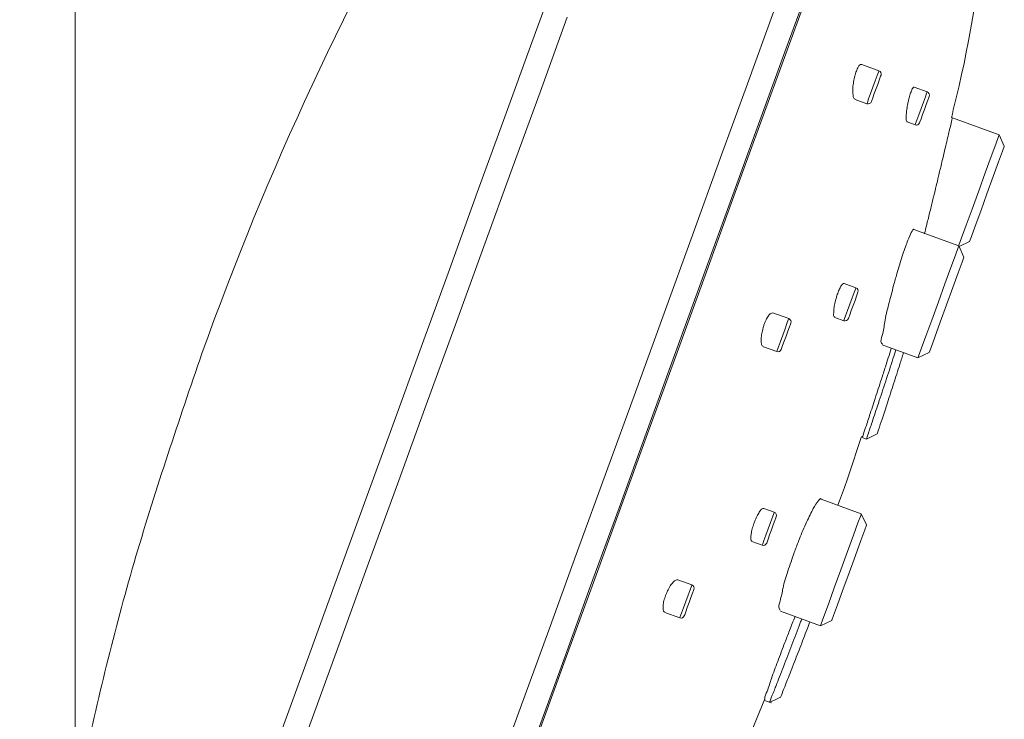
# Model space of a CAD drawing. Units: millimetres. Extents: x 26 to 170, y 77 to 232.
# Drawn here: x 138 to 157, y 186 to 199 of the extents above; entities that cross this region are included whole.
import ezdxf

# ---------------------------------------------------------------- set-up
doc = ezdxf.new("R2010")
doc.units = ezdxf.units.MM
doc.header["$MEASUREMENT"] = 0
doc.layers.add('COTAS', color=7, linetype='Continuous')

# ---------------------------------------------------------------- blocks, each defined once
blk = doc.blocks.new('block 3846')
at = {"color": 7, "lineweight": 9, "true_color": 0xffffff}
blk.add_lwpolyline([(151.656, 184.795), (152.228, 186.182)], dxfattribs=at)
blk = doc.blocks.new('block 3849')
at = {"color": 7, "lineweight": 9, "true_color": 0xffffff}
blk.add_open_spline([(155.806, 197.327), (155.857, 197.531), (155.908, 197.736), (155.956, 197.942), (156.219, 199.082), (156.373, 200.244), (156.527, 201.406)], degree=3, knots=[0, 0, 0, 0, 1, 1, 1, 2, 2, 2, 2], dxfattribs=at)
blk = doc.blocks.new('block 3853')
at = {"color": 7, "lineweight": 9, "true_color": 0xffffff}
blk.add_lwpolyline([(153.834, 190.457), (154.079, 191.214)], dxfattribs=at)
blk = doc.blocks.new('block 3854')
at = {"color": 7, "lineweight": 9, "true_color": 0xffffff}
blk.add_lwpolyline([(153.629, 189.896), (153.659, 189.978), (153.754, 190.238), (153.813, 190.401), (153.834, 190.457)], dxfattribs=at)
blk = doc.blocks.new('block 3855')
at = {"color": 7, "lineweight": 9, "true_color": 0xffffff}
blk.add_open_spline([(141.421, 192.806), (140.981, 191.515), (140.54, 190.225), (140.156, 188.917), (139.772, 187.612), (139.445, 186.29), (139.164, 184.959), (138.883, 183.625), (138.648, 182.282), (138.447, 180.933), (138.207, 179.33), (138.014, 177.718), (137.953, 176.1), (137.938, 175.676), (137.931, 175.251), (137.924, 174.827)], degree=3, knots=[0, 0, 0, 0, 1, 1, 1, 2, 2, 2, 3, 3, 3, 4, 4, 4, 5, 5, 5, 5], dxfattribs=at)
blk = doc.blocks.new('block 3856')
at = {"color": 7, "lineweight": 9, "true_color": 0xffffff}
blk.add_open_spline([(152.541, 211.935), (147.699, 206.29), (143.931, 199.807), (141.421, 192.806)], degree=3, dxfattribs=at)
blk = doc.blocks.new('block 3857')
at = {"color": 7, "lineweight": 9, "true_color": 0xffffff}
blk.add_lwpolyline([(150.307, 187.838), (150.595, 187.734)], dxfattribs=at)
blk = doc.blocks.new('block 3858')
at = {"color": 7, "lineweight": 9, "true_color": 0xffffff}
blk.add_lwpolyline([(150.825, 188.365), (150.556, 188.464)], dxfattribs=at)
blk = doc.blocks.new('block 3859')
at = {"color": 7, "lineweight": 9, "true_color": 0xffffff}
blk.add_open_spline([(150.865, 188.279), (150.878, 188.314), (150.86, 188.353), (150.825, 188.365)], degree=3, dxfattribs=at)
blk = doc.blocks.new('block 3860')
at = {"color": 7, "lineweight": 9, "true_color": 0xffffff}
blk.add_open_spline([(150.595, 187.734), (150.63, 187.721), (150.669, 187.739), (150.681, 187.774)], degree=3, dxfattribs=at)
blk = doc.blocks.new('block 3861')
at = {"color": 7, "lineweight": 9, "true_color": 0xffffff}
blk.add_lwpolyline([(152.198, 192.936), (152.455, 192.843)], dxfattribs=at)
blk = doc.blocks.new('block 3862')
at = {"color": 7, "lineweight": 9, "true_color": 0xffffff}
blk.add_lwpolyline([(152.685, 193.474), (152.383, 193.584)], dxfattribs=at)
blk = doc.blocks.new('block 3863')
at = {"color": 7, "lineweight": 9, "true_color": 0xffffff}
blk.add_open_spline([(152.725, 193.388), (152.738, 193.423), (152.72, 193.462), (152.685, 193.474)], degree=3, dxfattribs=at)
blk = doc.blocks.new('block 3864')
at = {"color": 7, "lineweight": 9, "true_color": 0xffffff}
blk.add_open_spline([(152.455, 192.843), (152.49, 192.83), (152.528, 192.848), (152.541, 192.883)], degree=3, dxfattribs=at)
blk = doc.blocks.new('block 3869')
at = {"color": 7, "lineweight": 9, "true_color": 0xffffff}
blk.add_open_spline([(154.456, 198.143), (154.468, 198.178), (154.45, 198.217), (154.415, 198.229)], degree=3, dxfattribs=at)
blk = doc.blocks.new('block 3870')
at = {"color": 7, "lineweight": 9, "true_color": 0xffffff}
blk.add_open_spline([(154.186, 197.598), (154.22, 197.585), (154.259, 197.603), (154.272, 197.638)], degree=3, dxfattribs=at)
blk = doc.blocks.new('block 3871')
at = {"color": 7, "lineweight": 9, "true_color": 0xffffff}
blk.add_lwpolyline([(153.957, 197.681), (154.186, 197.598)], dxfattribs=at)
blk = doc.blocks.new('block 3872')
at = {"color": 7, "lineweight": 9, "true_color": 0xffffff}
blk.add_lwpolyline([(154.415, 198.229), (154.085, 198.35)], dxfattribs=at)
blk = doc.blocks.new('block 3873')
at = {"color": 7, "lineweight": 9, "true_color": 0xffffff}
blk.add_open_spline([(152.446, 189.674), (152.459, 189.709), (152.441, 189.747), (152.406, 189.76)], degree=3, dxfattribs=at)
blk = doc.blocks.new('block 3874')
at = {"color": 7, "lineweight": 9, "true_color": 0xffffff}
blk.add_open_spline([(152.176, 189.128), (152.211, 189.115), (152.25, 189.133), (152.262, 189.168)], degree=3, dxfattribs=at)
blk = doc.blocks.new('block 3875')
at = {"color": 7, "lineweight": 9, "true_color": 0xffffff}
blk.add_lwpolyline([(151.977, 189.2), (152.176, 189.128)], dxfattribs=at)
blk = doc.blocks.new('block 3876')
at = {"color": 7, "lineweight": 9, "true_color": 0xffffff}
blk.add_lwpolyline([(152.406, 189.76), (152.205, 189.833)], dxfattribs=at)
blk = doc.blocks.new('block 3885')
at = {"color": 7, "lineweight": 9, "true_color": 0xffffff}
blk.add_lwpolyline([(153.569, 193.498), (153.744, 193.434)], dxfattribs=at)
blk = doc.blocks.new('block 3886')
at = {"color": 7, "lineweight": 9, "true_color": 0xffffff}
blk.add_lwpolyline([(153.973, 194.066), (153.747, 194.149)], dxfattribs=at)
blk = doc.blocks.new('block 3887')
at = {"color": 7, "lineweight": 9, "true_color": 0xffffff}
blk.add_open_spline([(154.014, 193.98), (154.026, 194.015), (154.008, 194.053), (153.973, 194.066)], degree=3, dxfattribs=at)
blk = doc.blocks.new('block 3888')
at = {"color": 7, "lineweight": 9, "true_color": 0xffffff}
blk.add_open_spline([(153.744, 193.434), (153.778, 193.422), (153.817, 193.44), (153.83, 193.475)], degree=3, dxfattribs=at)
blk = doc.blocks.new('block 3897')
at = {"color": 7, "lineweight": 9, "true_color": 0xffffff}
blk.add_lwpolyline([(154.958, 197.247), (155.111, 197.192)], dxfattribs=at)
blk = doc.blocks.new('block 3898')
at = {"color": 7, "lineweight": 9, "true_color": 0xffffff}
blk.add_lwpolyline([(155.341, 197.824), (155.093, 197.914)], dxfattribs=at)
blk = doc.blocks.new('block 3899')
at = {"color": 7, "lineweight": 9, "true_color": 0xffffff}
blk.add_open_spline([(155.381, 197.737), (155.394, 197.772), (155.376, 197.811), (155.341, 197.824)], degree=3, dxfattribs=at)
blk = doc.blocks.new('block 3900')
at = {"color": 7, "lineweight": 9, "true_color": 0xffffff}
blk.add_open_spline([(155.111, 197.192), (155.146, 197.179), (155.185, 197.197), (155.197, 197.232)], degree=3, dxfattribs=at)
blk = doc.blocks.new('block 3905')
at = {"color": 7, "lineweight": 9, "true_color": 0xffffff}
blk.add_lwpolyline([(153.296, 187.584), (153.511, 187.685)], dxfattribs=at)
blk = doc.blocks.new('block 3906')
at = {"color": 7, "lineweight": 9, "true_color": 0xffffff}
blk.add_lwpolyline([(154.178, 189.517), (154.078, 189.732)], dxfattribs=at)
blk = doc.blocks.new('block 3907')
at = {"color": 7, "lineweight": 9, "true_color": 0xffffff}
blk.add_lwpolyline([(152.524, 187.865), (153.296, 187.584)], dxfattribs=at)
blk = doc.blocks.new('block 3908')
at = {"color": 7, "lineweight": 9, "true_color": 0xffffff}
blk.add_lwpolyline([(154.078, 189.732), (153.306, 190.013)], dxfattribs=at)
blk = doc.blocks.new('block 3923')
at = {"color": 7, "lineweight": 9, "true_color": 0xffffff}
blk.add_lwpolyline([(154.478, 192.972), (155.166, 192.722)], dxfattribs=at)
blk = doc.blocks.new('block 3924')
at = {"color": 7, "lineweight": 9, "true_color": 0xffffff}
blk.add_lwpolyline([(155.948, 194.87), (155.088, 195.183)], dxfattribs=at)
blk = doc.blocks.new('block 3925')
at = {"color": 7, "lineweight": 9, "true_color": 0xffffff}
blk.add_lwpolyline([(155.166, 192.722), (155.381, 192.822)], dxfattribs=at)
blk = doc.blocks.new('block 3926')
at = {"color": 7, "lineweight": 9, "true_color": 0xffffff}
blk.add_lwpolyline([(156.048, 194.655), (155.948, 194.87)], dxfattribs=at)
blk = doc.blocks.new('block 3940')
at = {"color": 7, "lineweight": 9, "true_color": 0xffffff}
blk.add_lwpolyline([(152.317, 186.116), (152.422, 186.163), (152.527, 186.211)], dxfattribs=at)
blk = doc.blocks.new('block 3941')
at = {"color": 7, "lineweight": 9, "true_color": 0xffffff}
blk.add_lwpolyline([(152.22, 186.151), (152.356, 186.101)], dxfattribs=at)
blk = doc.blocks.new('block 3960')
at = {"color": 7, "lineweight": 9, "true_color": 0xffffff}
blk.add_lwpolyline([(154.175, 191.164), (154.279, 191.215), (154.383, 191.267)], dxfattribs=at)
blk = doc.blocks.new('block 3961')
at = {"color": 7, "lineweight": 9, "true_color": 0xffffff}
blk.add_lwpolyline([(154.095, 191.193), (154.175, 191.164)], dxfattribs=at)
blk = doc.blocks.new('block 3962')
at = {"color": 7, "lineweight": 9, "true_color": 0xffffff}
blk.add_lwpolyline([(155.954, 194.857), (156.156, 194.951)], dxfattribs=at)
blk = doc.blocks.new('block 3963')
at = {"color": 7, "lineweight": 9, "true_color": 0xffffff}
blk.add_lwpolyline([(156.823, 196.783), (156.722, 196.998)], dxfattribs=at)
blk = doc.blocks.new('block 3964')
at = {"color": 7, "lineweight": 9, "true_color": 0xffffff}
blk.add_lwpolyline([(156.722, 196.998), (155.826, 197.325)], dxfattribs=at)
blk = doc.blocks.new('block 3969')
at = {"color": 7, "lineweight": 9, "true_color": 0xffffff}
blk.add_lwpolyline([(152.22, 186.151), (152.22, 186.151)], dxfattribs=at)
blk = doc.blocks.new('block 6706')
at = {"color": 7, "lineweight": 9, "true_color": 0xffffff}
blk.add_lwpolyline([(146.995, 184.519), (147.533, 185.997), (148.079, 187.499), (148.632, 189.017), (149.187, 190.542), (149.741, 192.065), (150.292, 193.579), (150.837, 195.075), (151.372, 196.545), (151.894, 197.98), (152.401, 199.374)], dxfattribs=at)
blk = doc.blocks.new('block 6709')
at = {"color": 7, "lineweight": 9, "true_color": 0xffffff}
blk.add_lwpolyline([(148.433, 199.255), (147.911, 197.82), (147.377, 196.352), (146.833, 194.857), (146.282, 193.344), (145.728, 191.821), (145.173, 190.297), (144.621, 188.781), (144.074, 187.279), (143.537, 185.802), (143.01, 184.356)], dxfattribs=at)
blk = doc.blocks.new('block 6718')
at = {"color": 7, "lineweight": 9, "true_color": 0xffffff}
blk.add_lwpolyline([(153.1, 199.933), (152.612, 198.592), (152.107, 197.205), (151.588, 195.779), (151.058, 194.322), (150.519, 192.843), (149.975, 191.348), (149.429, 189.847), (148.883, 188.348), (148.341, 186.859), (147.806, 185.388)], dxfattribs=at)
blk = doc.blocks.new('block 6724')
at = {"color": 7, "lineweight": 9, "true_color": 0xffffff}
blk.add_lwpolyline([(147.838, 185.393), (148.371, 186.86), (148.912, 188.344), (149.456, 189.839), (150, 191.335), (150.542, 192.825), (151.079, 194.3), (151.608, 195.752), (152.125, 197.173), (152.628, 198.556), (153.115, 199.893)], dxfattribs=at)
blk = doc.blocks.new('block 6734')
at = {"color": 7, "lineweight": 9, "true_color": 0xffffff}
blk.add_open_spline([(152.018, 189.543), (152.006, 189.509), (151.995, 189.475), (151.985, 189.439), (151.976, 189.408), (151.968, 189.375), (151.963, 189.344), (151.96, 189.319), (151.958, 189.295), (151.956, 189.267), (151.954, 189.249), (151.953, 189.229), (151.963, 189.216), (151.967, 189.211), (151.973, 189.208), (151.979, 189.204)], degree=3, knots=[0, 0, 0, 0, 1, 1, 1, 2, 2, 2, 3, 3, 3, 4, 4, 4, 5, 5, 5, 5], dxfattribs=at)
blk = doc.blocks.new('block 6735')
at = {"color": 7, "lineweight": 9, "true_color": 0xffffff}
blk.add_open_spline([(152.204, 189.833), (152.194, 189.831), (152.183, 189.829), (152.174, 189.824), (152.156, 189.816), (152.144, 189.797), (152.133, 189.779), (152.116, 189.753), (152.101, 189.729), (152.087, 189.703), (152.07, 189.672), (152.055, 189.64), (152.042, 189.607), (152.034, 189.586), (152.026, 189.565), (152.018, 189.543)], degree=3, knots=[0, 0, 0, 0, 1, 1, 1, 2, 2, 2, 3, 3, 3, 4, 4, 4, 5, 5, 5, 5], dxfattribs=at)
blk = doc.blocks.new('block 6736')
at = {"color": 7, "lineweight": 9, "true_color": 0xffffff}
blk.add_open_spline([(153.59, 193.848), (153.581, 193.812), (153.572, 193.776), (153.565, 193.739), (153.558, 193.707), (153.552, 193.673), (153.55, 193.641), (153.548, 193.615), (153.548, 193.591), (153.547, 193.562), (153.546, 193.543), (153.545, 193.523), (153.557, 193.511), (153.561, 193.508), (153.566, 193.505), (153.571, 193.502)], degree=3, knots=[0, 0, 0, 0, 1, 1, 1, 2, 2, 2, 3, 3, 3, 4, 4, 4, 5, 5, 5, 5], dxfattribs=at)
blk = doc.blocks.new('block 6737')
at = {"color": 7, "lineweight": 9, "true_color": 0xffffff}
blk.add_open_spline([(153.747, 194.148), (153.74, 194.157), (153.727, 194.146), (153.717, 194.136), (153.698, 194.117), (153.69, 194.103), (153.681, 194.087), (153.669, 194.063), (153.655, 194.035), (153.643, 194.008), (153.63, 193.975), (153.618, 193.943), (153.608, 193.91), (153.602, 193.89), (153.596, 193.869), (153.59, 193.848)], degree=3, knots=[0, 0, 0, 0, 1, 1, 1, 2, 2, 2, 3, 3, 3, 4, 4, 4, 5, 5, 5, 5], dxfattribs=at)
blk = doc.blocks.new('block 6738')
at = {"color": 7, "lineweight": 9, "true_color": 0xffffff}
blk.add_open_spline([(154.971, 197.601), (154.964, 197.563), (154.957, 197.526), (154.952, 197.488), (154.946, 197.454), (154.942, 197.419), (154.941, 197.387), (154.94, 197.361), (154.942, 197.336), (154.94, 197.306), (154.939, 197.288), (154.937, 197.267), (154.949, 197.258), (154.952, 197.255), (154.956, 197.254), (154.96, 197.252)], degree=3, knots=[0, 0, 0, 0, 1, 1, 1, 2, 2, 2, 3, 3, 3, 4, 4, 4, 5, 5, 5, 5], dxfattribs=at)
blk = doc.blocks.new('block 6739')
at = {"color": 7, "lineweight": 9, "true_color": 0xffffff}
blk.add_open_spline([(155.092, 197.912), (155.092, 197.913), (155.091, 197.914), (155.09, 197.915), (155.085, 197.921), (155.075, 197.908), (155.067, 197.897), (155.052, 197.875), (155.046, 197.861), (155.04, 197.844), (155.03, 197.82), (155.02, 197.791), (155.011, 197.763), (155, 197.729), (154.992, 197.697), (154.984, 197.664), (154.98, 197.643), (154.975, 197.622), (154.971, 197.601)], degree=3, knots=[0, 0, 0, 0, 1, 1, 1, 2, 2, 2, 3, 3, 3, 4, 4, 4, 5, 5, 5, 6, 6, 6, 6], dxfattribs=at)
blk = doc.blocks.new('block 6747')
at = {"color": 7, "lineweight": 9, "true_color": 0xffffff}
blk.add_open_spline([(152.79, 188.985), (152.749, 188.867), (152.708, 188.749), (152.668, 188.628), (152.633, 188.521), (152.597, 188.413), (152.575, 188.307), (152.557, 188.226), (152.546, 188.147), (152.518, 188.056), (152.502, 188.002), (152.479, 187.943), (152.506, 187.903), (152.512, 187.894), (152.521, 187.886), (152.529, 187.879)], degree=3, knots=[0, 0, 0, 0, 1, 1, 1, 2, 2, 2, 3, 3, 3, 4, 4, 4, 5, 5, 5, 5], dxfattribs=at)
blk = doc.blocks.new('block 6748')
at = {"color": 7, "lineweight": 9, "true_color": 0xffffff}
blk.add_open_spline([(153.306, 190.012), (153.298, 190.039), (153.266, 189.998), (153.241, 189.965), (153.181, 189.885), (153.163, 189.848), (153.139, 189.8), (153.104, 189.727), (153.055, 189.63), (153.012, 189.537), (152.96, 189.423), (152.916, 189.317), (152.874, 189.207), (152.846, 189.134), (152.818, 189.059), (152.79, 188.985)], degree=3, knots=[0, 0, 0, 0, 1, 1, 1, 2, 2, 2, 3, 3, 3, 4, 4, 4, 5, 5, 5, 5], dxfattribs=at)
blk = doc.blocks.new('block 6749')
at = {"color": 7, "lineweight": 9, "true_color": 0xffffff}
blk.add_open_spline([(154.697, 194.109), (154.666, 193.986), (154.634, 193.864), (154.602, 193.74), (154.573, 193.629), (154.544, 193.517), (154.527, 193.409), (154.514, 193.326), (154.508, 193.246), (154.48, 193.154), (154.464, 193.101), (154.44, 193.044), (154.468, 193.004), (154.472, 192.998), (154.478, 192.992), (154.483, 192.987)], degree=3, knots=[0, 0, 0, 0, 1, 1, 1, 2, 2, 2, 3, 3, 3, 4, 4, 4, 5, 5, 5, 5], dxfattribs=at)
blk = doc.blocks.new('block 6750')
at = {"color": 7, "lineweight": 9, "true_color": 0xffffff}
blk.add_open_spline([(155.087, 195.18), (155.087, 195.181), (155.087, 195.182), (155.086, 195.184), (155.08, 195.206), (155.056, 195.161), (155.038, 195.124), (154.991, 195.032), (154.978, 194.996), (154.961, 194.947), (154.935, 194.874), (154.897, 194.77), (154.865, 194.674), (154.825, 194.555), (154.793, 194.447), (154.761, 194.334), (154.739, 194.26), (154.718, 194.185), (154.697, 194.109)], degree=3, knots=[0, 0, 0, 0, 1, 1, 1, 2, 2, 2, 3, 3, 3, 4, 4, 4, 5, 5, 5, 6, 6, 6, 6], dxfattribs=at)
blk = doc.blocks.new('block 6751')
at = {"color": 7, "lineweight": 9, "true_color": 0xffffff}
blk.add_open_spline([(155.56, 196.205), (155.53, 196.081), (155.5, 195.957), (155.47, 195.833), (155.443, 195.723), (155.416, 195.614), (155.39, 195.504), (155.369, 195.421), (155.349, 195.337), (155.328, 195.254), (155.317, 195.207), (155.305, 195.161), (155.294, 195.114), (155.293, 195.11), (155.292, 195.106), (155.291, 195.102)], degree=3, knots=[0, 0, 0, 0, 1, 1, 1, 2, 2, 2, 3, 3, 3, 4, 4, 4, 5, 5, 5, 5], dxfattribs=at)
blk = doc.blocks.new('block 6752')
at = {"color": 7, "lineweight": 9, "true_color": 0xffffff}
blk.add_open_spline([(155.825, 197.322), (155.825, 197.323), (155.825, 197.324), (155.826, 197.325), (155.83, 197.346), (155.819, 197.296), (155.809, 197.256), (155.784, 197.15), (155.777, 197.118), (155.766, 197.071), (155.749, 196.999), (155.723, 196.89), (155.699, 196.789), (155.67, 196.665), (155.643, 196.555), (155.616, 196.441), (155.598, 196.364), (155.579, 196.284), (155.56, 196.205)], degree=3, knots=[0, 0, 0, 0, 1, 1, 1, 2, 2, 2, 3, 3, 3, 4, 4, 4, 5, 5, 5, 6, 6, 6, 6], dxfattribs=at)
blk = doc.blocks.new('block 6753')
at = {"color": 7, "lineweight": 9, "true_color": 0xffffff}
blk.add_open_spline([(154.464, 192.311), (154.424, 192.189), (154.385, 192.067), (154.345, 191.945), (154.309, 191.835), (154.273, 191.725), (154.237, 191.615), (154.209, 191.532), (154.182, 191.448), (154.154, 191.365), (154.138, 191.317), (154.121, 191.269), (154.105, 191.221), (154.103, 191.216), (154.102, 191.211), (154.1, 191.207)], degree=3, knots=[0, 0, 0, 0, 1, 1, 1, 2, 2, 2, 3, 3, 3, 4, 4, 4, 5, 5, 5, 5], dxfattribs=at)
blk = doc.blocks.new('block 6754')
at = {"color": 7, "lineweight": 9, "true_color": 0xffffff}
blk.add_open_spline([(154.655, 192.908), (154.654, 192.905), (154.653, 192.903), (154.652, 192.9), (154.615, 192.783), (154.578, 192.667), (154.541, 192.551), (154.515, 192.471), (154.489, 192.391), (154.464, 192.311)], degree=3, knots=[0, 0, 0, 0, 1, 1, 1, 2, 2, 2, 3, 3, 3, 3], dxfattribs=at)
blk = doc.blocks.new('block 6755')
at = {"color": 7, "lineweight": 9, "true_color": 0xffffff}
blk.add_open_spline([(152.611, 187.261), (152.565, 187.14), (152.519, 187.018), (152.473, 186.897), (152.431, 186.789), (152.389, 186.681), (152.354, 186.573), (152.327, 186.49), (152.305, 186.407), (152.268, 186.324), (152.246, 186.277), (152.22, 186.23), (152.224, 186.18), (152.224, 186.175), (152.225, 186.17), (152.225, 186.165)], degree=3, knots=[0, 0, 0, 0, 1, 1, 1, 2, 2, 2, 3, 3, 3, 4, 4, 4, 5, 5, 5, 5], dxfattribs=at)
blk = doc.blocks.new('block 6756')
at = {"color": 7, "lineweight": 9, "true_color": 0xffffff}
blk.add_open_spline([(152.807, 187.762), (152.771, 187.672), (152.735, 187.581), (152.7, 187.491), (152.67, 187.414), (152.64, 187.338), (152.611, 187.261)], degree=3, knots=[0, 0, 0, 0, 1, 1, 1, 2, 2, 2, 2], dxfattribs=at)
blk = doc.blocks.new('block 6763')
at = {"color": 7, "lineweight": 9, "true_color": 0xffffff}
blk.add_open_spline([(153.934, 198.047), (153.928, 198.009), (153.922, 197.972), (153.918, 197.934), (153.915, 197.899), (153.913, 197.864), (153.914, 197.831), (153.915, 197.804), (153.918, 197.778), (153.922, 197.747), (153.924, 197.727), (153.927, 197.704), (153.942, 197.694), (153.947, 197.69), (153.953, 197.688), (153.959, 197.686)], degree=3, knots=[0, 0, 0, 0, 1, 1, 1, 2, 2, 2, 3, 3, 3, 4, 4, 4, 5, 5, 5, 5], dxfattribs=at)
blk = doc.blocks.new('block 6764')
at = {"color": 7, "lineweight": 9, "true_color": 0xffffff}
blk.add_open_spline([(154.084, 198.348), (154.083, 198.349), (154.082, 198.35), (154.081, 198.351), (154.071, 198.358), (154.057, 198.347), (154.046, 198.336), (154.027, 198.317), (154.018, 198.301), (154.009, 198.283), (153.997, 198.258), (153.985, 198.23), (153.975, 198.202), (153.963, 198.17), (153.954, 198.137), (153.947, 198.104), (153.942, 198.085), (153.938, 198.066), (153.934, 198.047)], degree=3, knots=[0, 0, 0, 0, 1, 1, 1, 2, 2, 2, 3, 3, 3, 4, 4, 4, 5, 5, 5, 6, 6, 6, 6], dxfattribs=at)
blk = doc.blocks.new('block 6765')
at = {"color": 7, "lineweight": 9, "true_color": 0xffffff}
blk.add_open_spline([(152.192, 193.296), (152.183, 193.261), (152.174, 193.225), (152.167, 193.189), (152.161, 193.157), (152.157, 193.123), (152.156, 193.091), (152.155, 193.065), (152.156, 193.039), (152.159, 193.01), (152.161, 192.989), (152.164, 192.967), (152.177, 192.954), (152.183, 192.948), (152.191, 192.944), (152.199, 192.94)], degree=3, knots=[0, 0, 0, 0, 1, 1, 1, 2, 2, 2, 3, 3, 3, 4, 4, 4, 5, 5, 5, 5], dxfattribs=at)
blk = doc.blocks.new('block 6766')
at = {"color": 7, "lineweight": 9, "true_color": 0xffffff}
blk.add_open_spline([(152.383, 193.584), (152.369, 193.583), (152.355, 193.582), (152.343, 193.576), (152.324, 193.568), (152.309, 193.548), (152.296, 193.529), (152.279, 193.503), (152.264, 193.478), (152.25, 193.451), (152.235, 193.42), (152.222, 193.387), (152.21, 193.354), (152.204, 193.335), (152.198, 193.316), (152.192, 193.296)], degree=3, knots=[0, 0, 0, 0, 1, 1, 1, 2, 2, 2, 3, 3, 3, 4, 4, 4, 5, 5, 5, 5], dxfattribs=at)
blk = doc.blocks.new('block 6767')
at = {"color": 7, "lineweight": 9, "true_color": 0xffffff}
blk.add_open_spline([(150.33, 188.188), (150.318, 188.154), (150.306, 188.121), (150.296, 188.087), (150.287, 188.056), (150.28, 188.024), (150.276, 187.993), (150.273, 187.967), (150.271, 187.942), (150.272, 187.915), (150.272, 187.895), (150.273, 187.874), (150.284, 187.86), (150.29, 187.853), (150.299, 187.847), (150.308, 187.841)], degree=3, knots=[0, 0, 0, 0, 1, 1, 1, 2, 2, 2, 3, 3, 3, 4, 4, 4, 5, 5, 5, 5], dxfattribs=at)
blk = doc.blocks.new('block 6768')
at = {"color": 7, "lineweight": 9, "true_color": 0xffffff}
blk.add_open_spline([(150.555, 188.462), (150.542, 188.462), (150.53, 188.463), (150.519, 188.46), (150.498, 188.454), (150.482, 188.437), (150.467, 188.419), (150.445, 188.395), (150.427, 188.371), (150.41, 188.346), (150.39, 188.316), (150.373, 188.283), (150.358, 188.25), (150.348, 188.23), (150.339, 188.209), (150.33, 188.188)], degree=3, knots=[0, 0, 0, 0, 1, 1, 1, 2, 2, 2, 3, 3, 3, 4, 4, 4, 5, 5, 5, 5], dxfattribs=at)
blk = doc.blocks.new('block 6776')
at = {"color": 7, "lineweight": 9, "true_color": 0xffffff}
blk.add_lwpolyline([(150.773, 188.027), (150.738, 187.93), (150.708, 187.848), (150.688, 187.793), (150.681, 187.774)], dxfattribs=at)
blk = doc.blocks.new('block 6777')
at = {"color": 7, "lineweight": 9, "true_color": 0xffffff}
blk.add_lwpolyline([(150.865, 188.279), (150.858, 188.26), (150.839, 188.205), (150.809, 188.123), (150.773, 188.027)], dxfattribs=at)
blk = doc.blocks.new('block 6778')
at = {"color": 7, "lineweight": 9, "true_color": 0xffffff}
blk.add_lwpolyline([(152.633, 193.135), (152.598, 193.039), (152.568, 192.957), (152.548, 192.902), (152.541, 192.883)], dxfattribs=at)
blk = doc.blocks.new('block 6779')
at = {"color": 7, "lineweight": 9, "true_color": 0xffffff}
blk.add_lwpolyline([(152.725, 193.388), (152.718, 193.369), (152.698, 193.314), (152.668, 193.232), (152.633, 193.135)], dxfattribs=at)
blk = doc.blocks.new('block 6782')
at = {"color": 7, "lineweight": 9, "true_color": 0xffffff}
blk.add_lwpolyline([(154.364, 197.891), (154.328, 197.794), (154.299, 197.712), (154.279, 197.657), (154.272, 197.638)], dxfattribs=at)
blk = doc.blocks.new('block 6783')
at = {"color": 7, "lineweight": 9, "true_color": 0xffffff}
blk.add_lwpolyline([(154.456, 198.143), (154.449, 198.124), (154.429, 198.069), (154.399, 197.987), (154.364, 197.891)], dxfattribs=at)
blk = doc.blocks.new('block 6784')
at = {"color": 7, "lineweight": 9, "true_color": 0xffffff}
blk.add_lwpolyline([(152.354, 189.421), (152.319, 189.324), (152.289, 189.242), (152.269, 189.187), (152.262, 189.168)], dxfattribs=at)
blk = doc.blocks.new('block 6785')
at = {"color": 7, "lineweight": 9, "true_color": 0xffffff}
blk.add_lwpolyline([(152.446, 189.674), (152.439, 189.654), (152.419, 189.6), (152.389, 189.518), (152.354, 189.421)], dxfattribs=at)
blk = doc.blocks.new('block 6790')
at = {"color": 7, "lineweight": 9, "true_color": 0xffffff}
blk.add_lwpolyline([(153.922, 193.727), (153.886, 193.631), (153.857, 193.549), (153.837, 193.494), (153.83, 193.475)], dxfattribs=at)
blk = doc.blocks.new('block 6791')
at = {"color": 7, "lineweight": 9, "true_color": 0xffffff}
blk.add_lwpolyline([(154.014, 193.98), (154.007, 193.961), (153.987, 193.906), (153.957, 193.824), (153.922, 193.727)], dxfattribs=at)
blk = doc.blocks.new('block 6796')
at = {"color": 7, "lineweight": 9, "true_color": 0xffffff}
blk.add_lwpolyline([(155.289, 197.485), (155.254, 197.388), (155.224, 197.306), (155.204, 197.251), (155.197, 197.232)], dxfattribs=at)
blk = doc.blocks.new('block 6797')
at = {"color": 7, "lineweight": 9, "true_color": 0xffffff}
blk.add_lwpolyline([(155.381, 197.737), (155.374, 197.718), (155.354, 197.663), (155.324, 197.581), (155.289, 197.485)], dxfattribs=at)
blk = doc.blocks.new('block 6800')
at = {"color": 7, "lineweight": 9, "true_color": 0xffffff}
blk.add_lwpolyline([(153.845, 188.601), (153.724, 188.27), (153.62, 187.984), (153.546, 187.781), (153.513, 187.689), (153.511, 187.685)], dxfattribs=at)
blk = doc.blocks.new('block 6801')
at = {"color": 7, "lineweight": 9, "true_color": 0xffffff}
blk.add_lwpolyline([(154.178, 189.517), (154.177, 189.513), (154.143, 189.421), (154.069, 189.218), (153.965, 188.932), (153.845, 188.601)], dxfattribs=at)
blk = doc.blocks.new('block 6802')
at = {"color": 7, "lineweight": 9, "true_color": 0xffffff}
blk.add_lwpolyline([(153.687, 188.658), (153.814, 189.007), (153.927, 189.318), (154.014, 189.557), (154.066, 189.699), (154.078, 189.732)], dxfattribs=at)
blk = doc.blocks.new('block 6803')
at = {"color": 7, "lineweight": 9, "true_color": 0xffffff}
blk.add_lwpolyline([(153.296, 187.584), (153.308, 187.617), (153.359, 187.759), (153.447, 187.999), (153.56, 188.309), (153.687, 188.658)], dxfattribs=at)
blk = doc.blocks.new('block 6834')
at = {"color": 7, "lineweight": 9, "true_color": 0xffffff}
blk.add_lwpolyline([(155.557, 193.796), (155.684, 194.145), (155.797, 194.456), (155.884, 194.695), (155.936, 194.837), (155.948, 194.87)], dxfattribs=at)
blk = doc.blocks.new('block 6835')
at = {"color": 7, "lineweight": 9, "true_color": 0xffffff}
blk.add_lwpolyline([(155.166, 192.722), (155.178, 192.755), (155.229, 192.897), (155.317, 193.136), (155.43, 193.447), (155.557, 193.796)], dxfattribs=at)
blk = doc.blocks.new('block 6836')
at = {"color": 7, "lineweight": 9, "true_color": 0xffffff}
blk.add_lwpolyline([(155.715, 193.739), (155.594, 193.408), (155.49, 193.121), (155.416, 192.919), (155.383, 192.826), (155.381, 192.822)], dxfattribs=at)
blk = doc.blocks.new('block 6837')
at = {"color": 7, "lineweight": 9, "true_color": 0xffffff}
blk.add_lwpolyline([(156.048, 194.655), (156.047, 194.651), (156.013, 194.559), (155.939, 194.356), (155.835, 194.07), (155.715, 193.739)], dxfattribs=at)
blk = doc.blocks.new('block 6861')
at = {"color": 7, "lineweight": 9, "true_color": 0xffffff}
blk.add_open_spline([(152.745, 187.216), (152.799, 187.356), (152.853, 187.496), (152.906, 187.636), (152.916, 187.662), (152.926, 187.689), (152.936, 187.715)], degree=3, knots=[0, 0, 0, 0, 1, 1, 1, 2, 2, 2, 2], dxfattribs=at)
blk = doc.blocks.new('block 6862')
at = {"color": 7, "lineweight": 9, "true_color": 0xffffff}
blk.add_open_spline([(152.317, 186.117), (152.306, 186.088), (152.331, 186.151), (152.35, 186.201), (152.406, 186.341), (152.421, 186.379), (152.444, 186.439), (152.479, 186.529), (152.534, 186.668), (152.583, 186.796), (152.642, 186.946), (152.693, 187.081), (152.745, 187.216)], degree=3, knots=[0, 0, 0, 0, 1, 1, 1, 2, 2, 2, 3, 3, 3, 4, 4, 4, 4], dxfattribs=at)
blk = doc.blocks.new('block 6863')
at = {"color": 7, "lineweight": 9, "true_color": 0xffffff}
blk.add_open_spline([(152.899, 187.155), (152.854, 187.04), (152.809, 186.924), (152.759, 186.795), (152.716, 186.685), (152.668, 186.566), (152.638, 186.489), (152.618, 186.437), (152.605, 186.405), (152.556, 186.284), (152.539, 186.241), (152.518, 186.187), (152.527, 186.211)], degree=3, knots=[0, 0, 0, 0, 1, 1, 1, 2, 2, 2, 3, 3, 3, 4, 4, 4, 4], dxfattribs=at)
blk = doc.blocks.new('block 6864')
at = {"color": 7, "lineweight": 9, "true_color": 0xffffff}
blk.add_open_spline([(153.092, 187.658), (153.074, 187.611), (153.056, 187.564), (153.038, 187.516), (152.992, 187.396), (152.946, 187.276), (152.899, 187.155)], degree=3, knots=[0, 0, 0, 0, 1, 1, 1, 2, 2, 2, 2], dxfattribs=at)
blk = doc.blocks.new('block 6873')
at = {"color": 7, "lineweight": 9, "true_color": 0xffffff}
blk.add_open_spline([(154.546, 192.275), (154.593, 192.417), (154.64, 192.56), (154.686, 192.703), (154.705, 192.761), (154.723, 192.819), (154.742, 192.876)], degree=3, knots=[0, 0, 0, 0, 1, 1, 1, 2, 2, 2, 2], dxfattribs=at)
blk = doc.blocks.new('block 6874')
at = {"color": 7, "lineweight": 9, "true_color": 0xffffff}
blk.add_open_spline([(154.176, 191.165), (154.185, 191.192), (154.194, 191.219), (154.204, 191.247), (154.231, 191.327), (154.258, 191.407), (154.284, 191.487), (154.325, 191.607), (154.365, 191.727), (154.405, 191.848), (154.452, 191.99), (154.499, 192.132), (154.546, 192.275)], degree=3, knots=[0, 0, 0, 0, 1, 1, 1, 2, 2, 2, 3, 3, 3, 4, 4, 4, 4], dxfattribs=at)
blk = doc.blocks.new('block 6875')
at = {"color": 7, "lineweight": 9, "true_color": 0xffffff}
blk.add_open_spline([(154.699, 192.226), (154.659, 192.103), (154.619, 191.98), (154.579, 191.857), (154.545, 191.754), (154.51, 191.65), (154.476, 191.546), (154.453, 191.477), (154.43, 191.407), (154.407, 191.338), (154.399, 191.315), (154.391, 191.291), (154.383, 191.267)], degree=3, knots=[0, 0, 0, 0, 1, 1, 1, 2, 2, 2, 3, 3, 3, 4, 4, 4, 4], dxfattribs=at)
blk = doc.blocks.new('block 6876')
at = {"color": 7, "lineweight": 9, "true_color": 0xffffff}
blk.add_open_spline([(154.889, 192.823), (154.865, 192.747), (154.841, 192.672), (154.817, 192.596), (154.778, 192.473), (154.738, 192.35), (154.699, 192.226)], degree=3, knots=[0, 0, 0, 0, 1, 1, 1, 2, 2, 2, 2], dxfattribs=at)
blk = doc.blocks.new('block 6877')
at = {"color": 7, "lineweight": 9, "true_color": 0xffffff}
blk.add_lwpolyline([(156.489, 195.867), (156.369, 195.536), (156.265, 195.25), (156.191, 195.047), (156.157, 194.955), (156.156, 194.951)], dxfattribs=at)
blk = doc.blocks.new('block 6878')
at = {"color": 7, "lineweight": 9, "true_color": 0xffffff}
blk.add_lwpolyline([(156.823, 196.783), (156.821, 196.779), (156.788, 196.687), (156.714, 196.484), (156.61, 196.198), (156.489, 195.867)], dxfattribs=at)
blk = doc.blocks.new('block 6879')
at = {"color": 7, "lineweight": 9, "true_color": 0xffffff}
blk.add_lwpolyline([(156.331, 195.924), (156.458, 196.273), (156.571, 196.584), (156.659, 196.824), (156.71, 196.966), (156.722, 196.998)], dxfattribs=at)
blk = doc.blocks.new('block 6880')
at = {"color": 7, "lineweight": 9, "true_color": 0xffffff}
blk.add_lwpolyline([(155.948, 194.87), (155.952, 194.883), (156.004, 195.025), (156.091, 195.265), (156.204, 195.576), (156.331, 195.924)], dxfattribs=at)
blk = doc.blocks.new('block 6890')
at = {"color": 7, "lineweight": 9, "true_color": 0xffffff}
blk.add_lwpolyline([(142.941, 185.546), (143.465, 186.986), (143.999, 188.453), (144.54, 189.938), (145.084, 191.432), (145.628, 192.929), (146.171, 194.419), (146.708, 195.894), (147.236, 197.347), (147.754, 198.769), (148.257, 200.152)], dxfattribs=at)
blk = doc.blocks.new('block 6893')
at = {"color": 7, "lineweight": 9, "true_color": 0xffffff}
blk.add_lwpolyline([(150.71, 188.05), (150.754, 188.17), (150.792, 188.273), (150.817, 188.341), (150.825, 188.365)], dxfattribs=at)
blk = doc.blocks.new('block 6894')
at = {"color": 7, "lineweight": 9, "true_color": 0xffffff}
blk.add_lwpolyline([(150.595, 187.734), (150.604, 187.758), (150.629, 187.826), (150.666, 187.929), (150.71, 188.05)], dxfattribs=at)
blk = doc.blocks.new('block 6895')
at = {"color": 7, "lineweight": 9, "true_color": 0xffffff}
blk.add_lwpolyline([(152.57, 193.158), (152.614, 193.279), (152.651, 193.382), (152.676, 193.45), (152.685, 193.474)], dxfattribs=at)
blk = doc.blocks.new('block 6896')
at = {"color": 7, "lineweight": 9, "true_color": 0xffffff}
blk.add_lwpolyline([(152.455, 192.843), (152.464, 192.867), (152.488, 192.935), (152.526, 193.038), (152.57, 193.158)], dxfattribs=at)
blk = doc.blocks.new('block 6899')
at = {"color": 7, "lineweight": 9, "true_color": 0xffffff}
blk.add_lwpolyline([(154.3, 197.914), (154.344, 198.034), (154.382, 198.137), (154.407, 198.205), (154.415, 198.229)], dxfattribs=at)
blk = doc.blocks.new('block 6900')
at = {"color": 7, "lineweight": 9, "true_color": 0xffffff}
blk.add_lwpolyline([(154.186, 197.598), (154.194, 197.622), (154.219, 197.69), (154.256, 197.793), (154.3, 197.914)], dxfattribs=at)
blk = doc.blocks.new('block 6901')
at = {"color": 7, "lineweight": 9, "true_color": 0xffffff}
blk.add_lwpolyline([(152.291, 189.444), (152.335, 189.565), (152.372, 189.667), (152.397, 189.736), (152.406, 189.76)], dxfattribs=at)
blk = doc.blocks.new('block 6902')
at = {"color": 7, "lineweight": 9, "true_color": 0xffffff}
blk.add_lwpolyline([(152.176, 189.128), (152.185, 189.152), (152.21, 189.221), (152.247, 189.323), (152.291, 189.444)], dxfattribs=at)
blk = doc.blocks.new('block 6907')
at = {"color": 7, "lineweight": 9, "true_color": 0xffffff}
blk.add_lwpolyline([(153.858, 193.75), (153.902, 193.871), (153.94, 193.974), (153.965, 194.042), (153.973, 194.066)], dxfattribs=at)
blk = doc.blocks.new('block 6908')
at = {"color": 7, "lineweight": 9, "true_color": 0xffffff}
blk.add_lwpolyline([(153.744, 193.434), (153.752, 193.458), (153.777, 193.527), (153.814, 193.629), (153.858, 193.75)], dxfattribs=at)
blk = doc.blocks.new('block 6913')
at = {"color": 7, "lineweight": 9, "true_color": 0xffffff}
blk.add_lwpolyline([(155.226, 197.508), (155.27, 197.629), (155.307, 197.731), (155.332, 197.8), (155.341, 197.824)], dxfattribs=at)
blk = doc.blocks.new('block 6914')
at = {"color": 7, "lineweight": 9, "true_color": 0xffffff}
blk.add_lwpolyline([(155.111, 197.192), (155.12, 197.216), (155.145, 197.284), (155.182, 197.387), (155.226, 197.508)], dxfattribs=at)
blk = doc.blocks.new('block 7076')
at = {"layer": 'COTAS', "color": 7, "lineweight": 9, "true_color": 0xffffff}
blk.add_lwpolyline([(138.989, 115.535), (138.989, 226.366)], dxfattribs=at)

msp = doc.modelspace()

# ---------------------------------------------------------------- block references
for name in ['block 6709', 'block 6890', 'block 3856', 'block 6706', 'block 6718', 'block 6724', 'block 3849', 'block 6764', 'block 3872', 'block 6899', 'block 6783', 'block 3869', 'block 6763', 'block 6900', 'block 6782', 'block 6739', 'block 3898', 'block 3871', 'block 6913', 'block 6797', 'block 3899', 'block 3870', 'block 6738', 'block 6914', 'block 6796', 'block 6752', 'block 3964', 'block 3897', 'block 3900', 'block 6879', 'block 3963', 'block 6878', 'block 6751', 'block 6880', 'block 6877', 'block 6750', 'block 3924', 'block 6834', 'block 3926', 'block 3962', 'block 6837', 'block 6737', 'block 3886', 'block 6749', 'block 6907', 'block 6791', 'block 3887', 'block 6736', 'block 6908', 'block 6790', 'block 6835', 'block 6836', 'block 6766', 'block 3862', 'block 6895', 'block 6779', 'block 3863', 'block 3885', 'block 3888', 'block 6765', 'block 6896', 'block 6778', 'block 3923', 'block 3855', 'block 3861', 'block 3864', 'block 6754', 'block 6873', 'block 6876', 'block 3925', 'block 6753', 'block 6874', 'block 6875', 'block 3960', 'block 3853', 'block 3961', 'block 3854', 'block 6748', 'block 3908', 'block 6735', 'block 3876', 'block 6901', 'block 3873', 'block 6785', 'block 6802', 'block 3906', 'block 6734', 'block 6902', 'block 6784', 'block 6801', 'block 3875', 'block 3874', 'block 6747', 'block 6803', 'block 6768', 'block 3858', 'block 6800', 'block 6893', 'block 6777', 'block 3859', 'block 6767', 'block 6894', 'block 6776', 'block 3907', 'block 3857', 'block 3860', 'block 6756', 'block 6861', 'block 3905', 'block 6864', 'block 6755', 'block 6862', 'block 6863', 'block 3846', 'block 3941', 'block 3969', 'block 3940']:
    msp.add_blockref(name, (0, 0))
at = {"layer": 'COTAS'}
msp.add_blockref('block 7076', (0, 0), dxfattribs=at)

doc.saveas('drawing.dxf')
